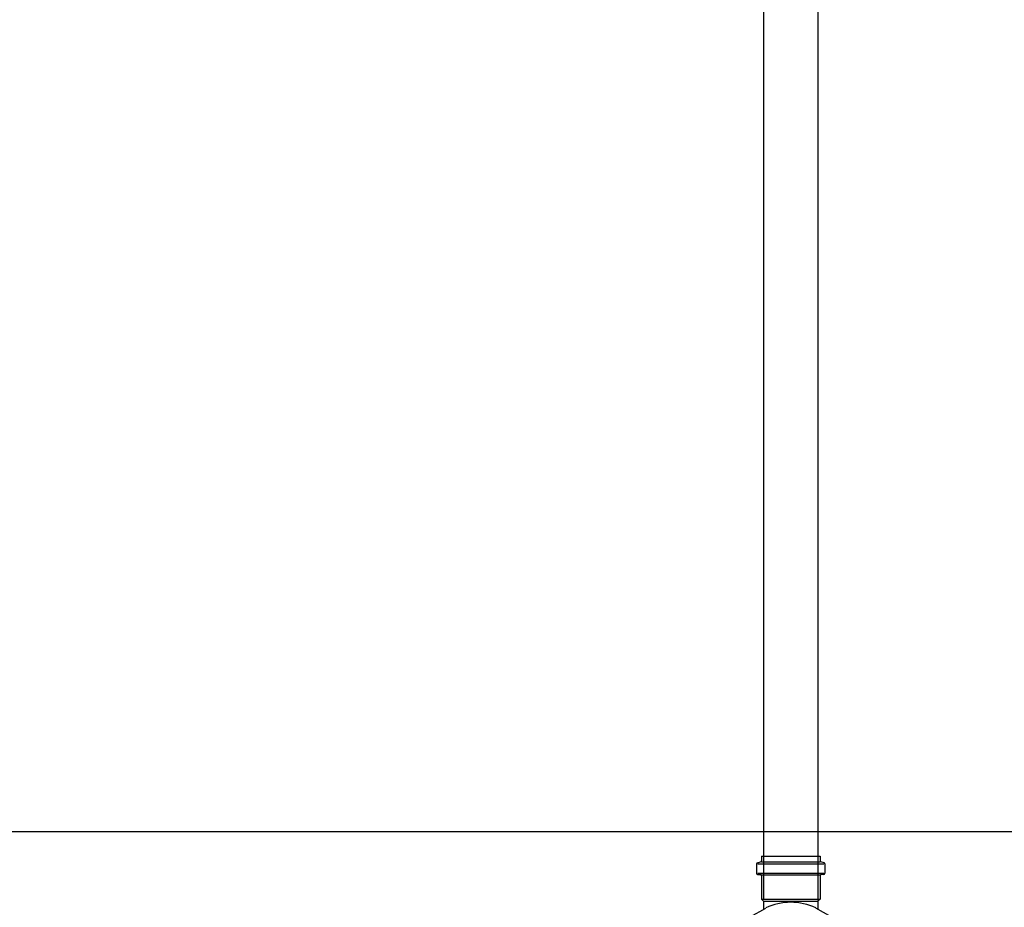
# Model space of a CAD drawing. Units: millimetres. Extents: x 225 to 3072, y 68 to 2199.
# Drawn here: x 250 to 251, y 126 to 127 of the extents above; entities that cross this region are included whole.
import ezdxf

# ---------------------------------------------------------------- set-up
doc = ezdxf.new("R2010")
doc.units = ezdxf.units.MM
doc.header["$MEASUREMENT"] = 0
for name, color, linetype in [('ARQ-MASC', 9, 'Continuous'), ('TigreCad', 2, 'Continuous'), ('Tinterno', 9, 'Continuous')]:
    doc.layers.add(name, color=color, linetype=linetype)

# ---------------------------------------------------------------- blocks, each defined once
blk = doc.blocks.new('ren7550d')
at = {"layer": 'TigreCad'}
for p, q in [((7, 37.75), (0, 37.75)), ((7, 37.75), (7, -37.75)), ((7, 37.75), (15.31, 23.35)), ((46.66, 30.89), (46.43, 28.26)), ((56.42, 31.8), (47.66, 31.8)), ((47.66, 30.8), (47.66, -30.8)), ((56.42, 30.8), (56.42, -30.8)), ((57.39, 31.06), (58.18, 28.09)), ((21.67, 25.35), (14.16, 25.35)), ((23.67, 27.35), (21.67, 25.35)), ((45.43, 27.35), (23.67, 27.35)), ((23.67, 27.35), (23.67, -27.35)), ((63.5, 27.35), (59.15, 27.35)), ((63.5, 27.35), (63.5, -27.35)), ((7, -37.75), (15.31, -23.35)), ((21.67, -25.35), (14.16, -25.35)), ((23.67, -27.35), (21.67, -25.35)), ((45.43, -27.35), (23.67, -27.35)), ((63.5, -27.35), (59.15, -27.35)), ((46.66, -30.89), (46.43, -28.26)), ((56.42, -31.8), (47.66, -31.8)), ((57.39, -31.06), (58.18, -28.09)), ((7, -37.75), (0, -37.75))]:
    blk.add_line(p, q, dxfattribs=at)
for centre, radius, start, end in [((45.43, 28.35), 1, 270, 355), ((47.66, 30.8), 1, 90, 175), ((56.42, 30.8), 1, 15, 90), ((59.15, 28.35), 1, 195, 270), ((-32.89, 0), 53.56, 334.154, 25.846), ((45.43, -28.35), 1, 5, 90), ((59.15, -28.35), 1, 90, 165), ((47.66, -30.8), 1, 185, 270), ((56.42, -30.8), 1, 270, 345)]:
    blk.add_arc(centre, radius, start, end, dxfattribs=at)
at = {"layer": 'Tinterno'}
for p, q in [((0, 37.75), (0, -37.75)), ((21.67, 25.35), (21.67, -25.35)), ((46.35, 27.35), (46.35, -27.35)), ((58.38, 27.35), (58.38, -27.35))]:
    blk.add_line(p, q, dxfattribs=at)

msp = doc.modelspace()

# ---------------------------------------------------------------- hatches: boundary and pattern name
at = {"layer": 'ARQ-MASC', "ltscale": 0.01}
h = msp.add_hatch(dxfattribs=at)
h.set_pattern_fill('CROSS', color=256, scale=0.5, style=0)
h.set_pattern_definition([(0, (0.45, -3e-14), (0.125, 0.125), [0.0625, -0.1875]), (90, (0.48125, -0.03125), (-0.125, 0.125), [0.0625, -0.1875])])
edge = h.paths.add_edge_path(flags=16)
edge.add_line((249.31419, 139.03263), (248.87225, 139.47458))
edge.add_line((248.87225, 139.47458), (249.31419, 139.91652))
edge.add_line((249.31419, 139.91652), (249.31419, 139.78708))
edge.add_arc((249.31419, 139.47458), 0.3125, -90, 90, ccw=False)
edge.add_line((249.31419, 139.16208), (249.31419, 139.03263))
h.paths.add_polyline_path([(245.41664, 138.82413), (245.41664, 139.02952), (245.21057, 139.02952), (245.21057, 138.82413)], flags=17)
h.paths.add_polyline_path([(245.41664, 139.41634), (245.41664, 139.69942), (245.21057, 139.69942), (245.21057, 139.41634)], flags=16)
h.paths.add_polyline_path([(253.25533, 138.82413), (253.25533, 139.02952), (253.04926, 139.02952), (253.04926, 138.82413)], flags=17)
h.paths.add_polyline_path([(253.25533, 139.41634), (253.25533, 139.69942), (253.04926, 139.69942), (253.04926, 139.41634)], flags=16)
h.paths.add_polyline_path([(249.52246, 139.34168), (249.52569, 139.63055), (249.34546, 139.63257), (249.34222, 139.3437)], flags=0)
h.paths.add_polyline_path([(249.34785, 139.31974), (249.34405, 139.65931), (248.98408, 139.65528), (248.98788, 139.31571)], flags=0)
h.paths.add_polyline_path([(244.10441, 132.61844), (239.56764, 132.61844), (239.56764, 138.98109), (256.04326, 138.98109), (256.04326, 139.48107), (258.74326, 139.48107), (258.74326, 138.98109), (262.93819, 138.98109), (262.97373, 140.14347), (238.33796, 140.14347), (238.33796, 120.59487), (261.31796, 120.59487), (261.32275, 121.35222), (261.45509, 121.35138), (261.45468, 121.28648), (267.85855, 121.24597), (267.86972, 123.0124), (272.79024, 122.98128), (272.77906, 121.21485), (273.21965, 121.21207), (273.35743, 125.7182), (244.10441, 125.7182)])

# ---------------------------------------------------------------- linework, layer by layer
at = {"layer": 'ARQ-MASC'}
msp.add_line((244.20443, 125.81822), (273.01055, 125.81822), dxfattribs=at)
at = {"layer": 'TigreCad', "color": 12, "ltscale": 0.01}
for p, q in [((250.68041, 127.99551), (250.68041, 125.75527)), ((250.73111, 127.99551), (250.73111, 125.75527))]:
    msp.add_line(p, q, dxfattribs=at)

# ---------------------------------------------------------------- block references
at = {"layer": 'TigreCad', "xscale": 0.0010000000000048, "yscale": 0.0009999999999764, "zscale": 0.001, "rotation": 90}
msp.add_blockref('ren7550d', (250.70576, 125.7316), dxfattribs=at)

doc.saveas('drawing.dxf')
